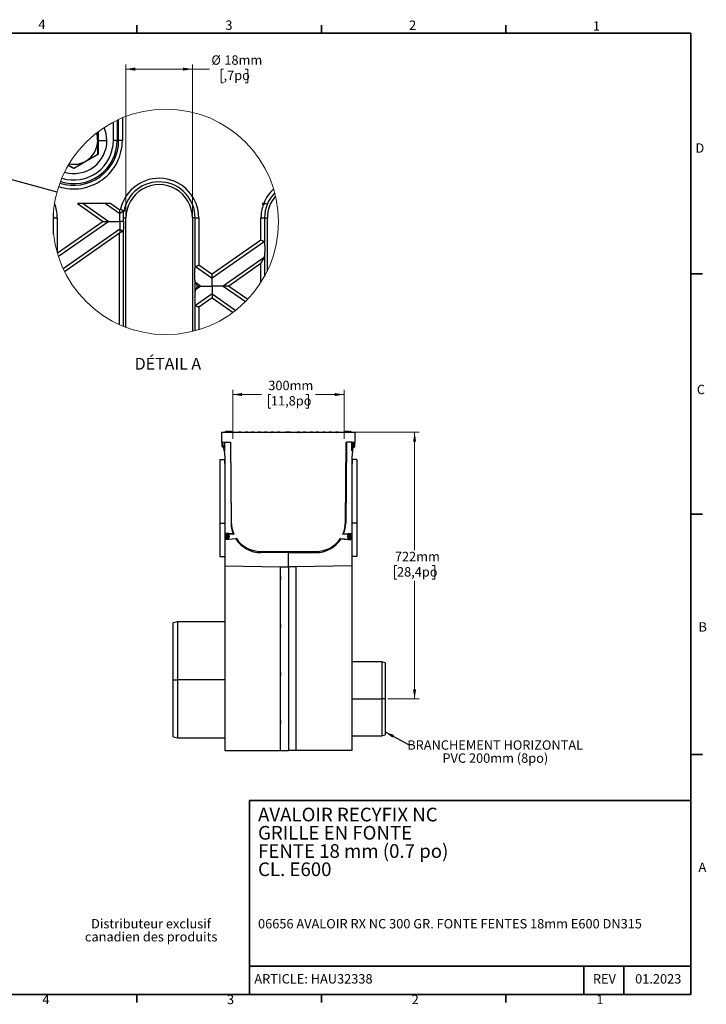
# Model space of a CAD drawing. Units: millimetres. Extents: x 126 to 4202, y 71 to 2740.
# Drawn here: x 2342 to 4202, y 73 to 2740 of the extents above; entities that cross this region are included whole.
import ezdxf

# ---------------------------------------------------------------- set-up
doc = ezdxf.new("R2010")
doc.units = ezdxf.units.MM
doc.header["$LTSCALE"] = 10
doc.styles.add('SLDTEXTSTYLE0', font='TXT', dxfattribs={"width": 0.7})
doc.dimstyles.new('SLDDIMSTYLE0', dxfattribs={"dimtxt": 25.4, "dimasz": 25.4, "dimexe": 0, "dimexo": 0.0625, "dimgap": 6.35, "dimtad": 0, "dimtih": 1, "dimtoh": 1, "dimdec": 0, "dimrnd": 1e-09, "dimzin": 12, "dimdsep": 46, "dimtxsty": 'SLDTEXTSTYLE0', "dimsah": 1, "dimcen": 0.09, "dimadec": 0, "dimazin": 3, "dimtfac": 1, "dimtdec": 4, "dimtofl": 0, "dimtmove": 0, "dimatfit": 3, "dimfxl": 1, "dimfrac": 2, "dimtolj": 1, "dimtzin": 12, "dimarcsym": 0})
doc.dimstyles.new('SLDDIMSTYLE1', dxfattribs={"dimtxt": 0.18, "dimasz": 25.4, "dimexe": 0, "dimexo": 0.0625, "dimgap": 0, "dimtad": 0, "dimtih": 1, "dimtoh": 1, "dimdec": 0, "dimrnd": 1e-09, "dimzin": 0, "dimdsep": 46, "dimtxsty": 'Standard', "dimsah": 1, "dimcen": 0.09, "dimadec": 0, "dimazin": 0, "dimtfac": 25.4, "dimtdec": 0, "dimtofl": 0, "dimtmove": 0, "dimatfit": 3, "dimfxl": 1, "dimfrac": 2, "dimtolj": 1, "dimtzin": 0, "dimarcsym": 0})
doc.dimstyles.new('SLDDIMSTYLE2', dxfattribs={"dimtxt": 0.18, "dimasz": 25.4, "dimexe": 0, "dimexo": 0.0625, "dimgap": 0, "dimtad": 0, "dimtih": 1, "dimtoh": 1, "dimdec": 0, "dimrnd": 1e-09, "dimzin": 0, "dimdsep": 46, "dimtxsty": 'Standard', "dimblk1": 'NONE', "dimblk2": 'NONE', "dimsah": 1, "dimcen": 0.09, "dimadec": 0, "dimazin": 0, "dimtfac": 25.4, "dimtdec": 0, "dimtofl": 0, "dimtmove": 0, "dimatfit": 3, "dimldrblk": 'NONE', "dimfxl": 1, "dimfrac": 2, "dimtolj": 1, "dimtzin": 0, "dimarcsym": 0})
doc.dimstyles.new('SLDDIMSTYLE3', dxfattribs={"dimtxt": 25.4, "dimasz": 25.4, "dimexe": 0, "dimexo": 0.0625, "dimgap": 6.35, "dimtad": 0, "dimtih": 1, "dimtoh": 1, "dimdec": 0, "dimlfac": 0.1, "dimrnd": 1e-09, "dimzin": 12, "dimdsep": 46, "dimtxsty": 'SLDTEXTSTYLE0', "dimsah": 1, "dimcen": 0.09, "dimadec": 0, "dimazin": 3, "dimtfac": 1, "dimtdec": 4, "dimtofl": 0, "dimtmove": 0, "dimatfit": 3, "dimfxl": 1, "dimfrac": 2, "dimtolj": 1, "dimtzin": 12, "dimarcsym": 0})

# ---------------------------------------------------------------- blocks, each defined once
blk = doc.blocks.new('_D_3')
at = {"color": 7, "linetype": 'Continuous', "lineweight": 0}
for p, q in [((3250.5, 1622.1), (3424.6, 1622.1)), ((3411.9, 1622.1), (3411.9, 1302.7)), ((3364.2, 1261.1), (3357.4, 1261.1)), ((3357.4, 1261.1), (3357.4, 1224)), ((3459.6, 1261.1), (3466.4, 1261.1)), ((3466.4, 1261.1), (3466.4, 1224)), ((3357.4, 1224), (3364.2, 1224)), ((3411.9, 900.1), (3411.9, 1219.5)), ((3466.4, 1224), (3459.6, 1224)), ((3339.5, 900.1), (3424.6, 900.1))]:
    blk.add_line(p, q, dxfattribs=at)
at = {"color": 7, "linetype": 'Continuous', "lineweight": 18}
for points in [[(3411.9, 1622.1), (3407.7, 1596.7), (3416.1, 1596.7)], [(3411.9, 900.1), (3416.1, 925.5), (3407.7, 925.5)]]:
    blk.add_solid(points, dxfattribs=at)
at = {"color": 7, "linetype": 'Continuous', "lineweight": 18, "char_height": 25.4, "attachment_point": 1, "style": 'SLDTEXTSTYLE0'}
for s, insert in [('722mm', (3358.5, 1298.4)), ('28,4po', (3364.2, 1256.8))]:
    blk.add_mtext(s, dxfattribs=dict(at, insert=insert))
blk = doc.blocks.new('_D_4')
at = {"color": 7, "linetype": 'Continuous', "lineweight": 0}
for p, q in [((2919.3, 1604.8), (2919.3, 1737.1)), ((3220.9, 1604.8), (3220.9, 1737.1)), ((2919.3, 1724.4), (2997, 1724.4)), ((3022.8, 1724.4), (3016, 1724.4)), ((3016, 1724.4), (3016, 1687.3)), ((3117.4, 1724.4), (3124.2, 1724.4)), ((3124.2, 1724.4), (3124.2, 1687.3)), ((3220.9, 1724.4), (3143.2, 1724.4)), ((3016, 1687.3), (3022.8, 1687.3)), ((3124.2, 1687.3), (3117.4, 1687.3))]:
    blk.add_line(p, q, dxfattribs=at)
at = {"color": 7, "linetype": 'Continuous', "lineweight": 18}
for points in [[(2919.3, 1724.4), (2944.7, 1720.2), (2944.7, 1728.6)], [(3220.9, 1724.4), (3195.5, 1728.6), (3195.5, 1720.2)]]:
    blk.add_solid(points, dxfattribs=at)
at = {"color": 7, "linetype": 'Continuous', "lineweight": 18, "char_height": 25.4, "attachment_point": 1, "style": 'SLDTEXTSTYLE0'}
for s, insert in [('300mm', (3015.7, 1761.7)), ('11,8po', (3022.8, 1720.1))]:
    blk.add_mtext(s, dxfattribs=dict(at, insert=insert))
blk = doc.blocks.new('_None')
blk = doc.blocks.new('_D_8')
at = {"color": 7, "linetype": 'Continuous', "lineweight": 0}
for p, q in [((2630.1, 2210.6), (2630.1, 2618.5)), ((2810.1, 2210.6), (2810.1, 2618.5)), ((2630.1, 2605.8), (2810.1, 2605.8)), ((2810.1, 2605.8), (2856.9, 2605.8)), ((2894.5, 2605.8), (2887.6, 2605.8)), ((2887.6, 2605.8), (2887.6, 2568.7)), ((2953.3, 2605.8), (2960.1, 2605.8)), ((2960.1, 2605.8), (2960.1, 2568.7)), ((2887.6, 2568.7), (2894.5, 2568.7)), ((2960.1, 2568.7), (2953.3, 2568.7))]:
    blk.add_line(p, q, dxfattribs=at)
at = {"color": 7, "linetype": 'Continuous', "lineweight": 18}
for points in [[(2630.1, 2605.8), (2655.5, 2601.6), (2655.5, 2610)], [(2810.1, 2605.8), (2784.7, 2610), (2784.7, 2601.6)]]:
    blk.add_solid(points, dxfattribs=at)
at = {"color": 7, "linetype": 'Continuous', "lineweight": 18, "char_height": 25.4, "attachment_point": 1, "style": 'SLDTEXTSTYLE0'}
for s, insert in [('%%c', (2861.5, 2643.1)), ('18mm', (2896.7, 2643.1)), (',7po', (2894.5, 2601.5))]:
    blk.add_mtext(s, dxfattribs=dict(at, insert=insert))

msp = doc.modelspace()

# ---------------------------------------------------------------- linework, layer by layer
at = {"color": 7, "linetype": 'Continuous', "lineweight": 35}
for p, q in [((2659.3, 2703.1), (2659.3, 2724.6)), ((3159.4, 2703.1), (3159.4, 2724.6)), ((3659.4, 2703.1), (3659.4, 2724.6)), ((159.1, 2703.1), (4159.6, 2703.1)), ((4159.6, 99.6), (4159.6, 2703.1)), ((4159.6, 2051.1), (4191.3, 2051.1)), ((4191.3, 1400.2), (4159.6, 1400.2)), ((4191.3, 749.4), (4159.6, 749.4)), ((4159.3, 624.5), (2964.4, 624.5)), ((2964.4, 624.5), (2964.4, 99.6)), ((2964.4, 175.8), (4159.3, 175.8)), ((3870.5, 99.6), (3870.5, 175.8)), ((3978.6, 99.6), (3978.6, 175.8)), ((4159.6, 99.6), (159.1, 99.6)), ((2659.3, 78), (2659.3, 99.6)), ((2659.3, 99.6), (2659.3, 78)), ((3159.4, 78), (3159.4, 99.6)), ((3659.4, 78), (3659.4, 99.6))]:
    msp.add_line(p, q, dxfattribs=at)
at = {"color": 7, "linetype": 'Continuous', "lineweight": 25}
for p, q in [((2596.2, 2412.9), (2596.2, 2462.5)), ((2606.2, 2467.5), (2606.2, 2412.9)), ((2610.4, 2412.9), (2610.4, 2469.5)), ((2620.4, 2473.9), (2620.4, 2412.9)), ((2553.6, 2412.9), (2553.6, 2435.4)), ((2554.7, 2436.3), (2554.7, 2412.9)), ((2553.6, 2375.4), (2553.6, 2412.9)), ((2554.7, 2412.9), (2554.8, 2374.7)), ((2554.7, 2412.9), (2578.6, 2412.9)), ((2606.2, 2412.9), (2596.2, 2412.9)), ((2610.4, 2412.9), (2606.2, 2412.9)), ((2620.4, 2412.9), (2610.4, 2412.9)), ((2521.1, 2356.6), (2553.6, 2375.4)), ((2488.6, 2337.9), (2521.1, 2356.6)), ((2488.6, 2336.5), (2473.8, 2345.1)), ((2474.4, 2346.1), (2488.6, 2337.9)), ((2589.5, 2241.9), (2498.9, 2241.9)), ((2498.9, 2241.9), (2568.3, 2193.3)), ((2514, 2241.9), (2583.4, 2193.3)), ((2574.4, 2241.9), (2613.6, 2214.5)), ((2589.5, 2241.9), (2613.6, 2225.1)), ((3003.2, 2241.9), (2998.9, 2241.9)), ((2998.9, 2241.9), (3002.3, 2239.5)), ((3003.2, 2241.9), (3010.2, 2241.9)), ((2615.5, 2226.4), (2613.6, 2225.1)), ((2613.6, 2214.5), (2613.6, 2225.1)), ((2623.3, 2221.3), (2613.6, 2214.5)), ((2613.6, 2193.3), (2613.6, 2214.5)), ((2434.4, 2202.9), (2432.9, 2202.9)), ((2434.4, 2202.9), (2444.3, 2202.9)), ((2434.4, 2159.6), (2434.4, 2202.9)), ((2444.3, 2202.9), (2444.3, 2108.8)), ((2568.3, 2193.3), (2444.8, 2106.9)), ((2583.4, 2193.3), (2447.5, 2098.2)), ((2568.3, 2193.3), (2583.4, 2193.3)), ((2583.4, 2193.3), (2613.6, 2193.3)), ((2623.8, 2193.3), (2613.6, 2193.3)), ((2613.6, 2193.3), (2613.6, 2172.2)), ((2623.9, 2202.9), (2630.1, 2202.9)), ((2630.1, 1906.4), (2630.1, 2202.9)), ((2817.4, 2202.9), (2810.1, 2202.9)), ((2810.1, 2202.9), (2810.1, 1895.2)), ((2817.4, 2202.9), (2827.3, 2202.9)), ((2817.4, 2068.9), (2817.4, 2202.9)), ((2827.3, 2202.9), (2827.3, 2075.4)), ((2995.9, 2142.6), (2995.9, 2202.9)), ((2995.9, 2202.9), (3005.7, 2202.9)), ((3005.7, 2202.9), (3005.7, 2136.1)), ((3005.7, 2202.9), (3013.1, 2202.9)), ((3013.1, 2059), (3013.1, 2202.9)), ((2613.6, 2172.2), (2460.4, 2065)), ((2612.9, 2161.1), (2464.2, 2057)), ((2612.9, 1913.5), (2612.9, 2161.1)), ((2613.6, 2172.2), (2613.6, 2162.5)), ((2613.6, 2172.2), (2621.5, 2166.6)), ((2622.7, 2168.7), (2622.7, 1909.3)), ((2995.9, 2142.6), (2863.6, 2050)), ((3004.5, 2138.1), (2863.6, 2039.4)), ((3004.5, 2095.8), (2893.8, 2018.3)), ((3004.5, 2095.8), (3005.7, 2099.5)), ((3005.7, 2099.5), (3005.7, 2044.8)), ((2818.6, 2070.9), (2863.6, 2039.4)), ((2827.3, 2075.4), (2863.6, 2050)), ((2995.9, 2079.2), (2908.9, 2018.3)), ((2995.9, 2028.1), (2995.9, 2079.2)), ((2817.4, 2004.3), (2817.4, 2032.3)), ((2818.6, 2028.6), (2817.4, 2032.3)), ((2818.6, 2028.6), (2833.4, 2018.3)), ((2863.6, 2039.4), (2863.6, 2050)), ((2863.6, 2018.3), (2863.6, 2039.4)), ((2818.6, 2008), (2817.4, 2004.3)), ((2833.4, 2018.3), (2818.6, 2008)), ((2824, 2018.3), (2833.4, 2018.3)), ((2833.4, 2018.3), (2863.6, 2018.3)), ((2893.8, 2018.3), (2863.6, 2018.3)), ((2863.6, 2018.3), (2863.6, 1997.2)), ((2908.9, 2018.3), (2893.8, 2018.3)), ((2893.8, 2018.3), (2954.1, 1976.1)), ((2908.9, 2018.3), (2960.2, 1982.4)), ((2863.6, 1997.2), (2818.6, 1965.7)), ((2863.6, 1986.6), (2827.3, 1961.2)), ((2863.6, 1997.2), (2863.6, 1986.6)), ((2863.6, 1997.2), (2927.5, 1952.4)), ((2863.6, 1986.6), (2920.3, 1946.9)), ((2817.4, 1897.1), (2817.4, 1967.7)), ((2827.3, 1961.2), (2827.3, 1899.9)), ((2889.1, 1621.6), (2889.1, 1595.1)), ((3251.1, 1621.6), (2889.1, 1621.6)), ((2889.1, 1619.6), (2889.1, 1619.4)), ((2918.5, 1622.1), (2897.3, 1622.1)), ((2897.3, 1622.1), (2897.3, 1621.6)), ((2900.6, 1624.1), (2900.4, 1623.1)), ((2908, 1624.1), (2900.6, 1624.1)), ((2907, 1624.4), (2902.4, 1624.4)), ((2902.4, 1624.4), (2902.4, 1624.1)), ((2907, 1624.4), (2907, 1624.1)), ((2908, 1624.1), (2911, 1624.1)), ((2908, 1624.1), (2908, 1622.5)), ((2909.6, 1624.4), (2909.6, 1624.1)), ((2909.6, 1624.4), (2914.2, 1624.4)), ((2911, 1624.1), (2911.5, 1622.1)), ((2916, 1624.1), (2911, 1624.1)), ((2914.2, 1624.4), (2914.2, 1624.1)), ((2916, 1624.1), (2916.5, 1622.1)), ((2916.4, 1622.6), (2916.4, 1622.6)), ((2916.4, 1622.6), (2916.5, 1622.1)), ((2918.5, 1622.1), (2925.2, 1622.1)), ((2918.5, 1621.6), (2918.5, 1622.1)), ((2925.4, 1622.1), (2925.2, 1622.1)), ((2925.4, 1622.1), (2929.1, 1622.1)), ((2929.1, 1622.1), (2935.1, 1622.1)), ((2929.1, 1622.1), (2929.1, 1621.6)), ((2941.5, 1622.1), (2935.1, 1622.1)), ((2941.5, 1622.1), (2953.6, 1622.1)), ((2960, 1622.1), (2953.6, 1622.1)), ((2960, 1622.1), (2970.1, 1622.1)), ((2976.5, 1622.1), (2970.1, 1622.1)), ((2976.5, 1622.1), (2988.7, 1622.1)), ((2995, 1622.1), (2988.7, 1622.1)), ((2995, 1622.1), (3005.1, 1622.1)), ((3011.5, 1622.1), (3005.1, 1622.1)), ((3011.5, 1622.1), (3023.7, 1622.1)), ((3030, 1622.1), (3023.7, 1622.1)), ((3030, 1622.1), (3040.2, 1622.1)), ((3046.5, 1622.1), (3040.2, 1622.1)), ((3046.5, 1622.1), (3053.1, 1622.1)), ((3053.1, 1622.1), (3063.7, 1622.1)), ((3053.1, 1622.1), (3053.1, 1621.6)), ((3063.7, 1622.1), (3065.3, 1622.1)), ((3070.1, 1622.1), (3065.3, 1622.1)), ((3074.9, 1622.1), (3070.1, 1622.1)), ((3074.9, 1622.1), (3076.5, 1622.1)), ((3076.5, 1622.1), (3087.1, 1622.1)), ((3087.1, 1622.1), (3093.7, 1622.1)), ((3087.1, 1622.1), (3087.1, 1621.6)), ((3100, 1622.1), (3093.7, 1622.1)), ((3100, 1622.1), (3110.2, 1622.1)), ((3116.5, 1622.1), (3110.2, 1622.1)), ((3116.5, 1622.1), (3128.7, 1622.1)), ((3135, 1622.1), (3128.7, 1622.1)), ((3135, 1622.1), (3145.2, 1622.1)), ((3151.5, 1622.1), (3145.2, 1622.1)), ((3151.5, 1622.1), (3163.7, 1622.1)), ((3170.1, 1622.1), (3163.7, 1622.1)), ((3170.1, 1622.1), (3180.2, 1622.1)), ((3186.5, 1622.1), (3180.2, 1622.1)), ((3186.5, 1622.1), (3198.7, 1622.1)), ((3205.1, 1622.1), (3198.7, 1622.1)), ((3205.1, 1622.1), (3211.1, 1622.1)), ((3211.1, 1622.1), (3214.8, 1622.1)), ((3211.1, 1622.1), (3211.1, 1621.6)), ((3215, 1622.1), (3214.8, 1622.1)), ((3215, 1622.1), (3221.7, 1622.1)), ((3242.9, 1622.1), (3221.7, 1622.1)), ((3221.7, 1622.1), (3221.7, 1621.6)), ((3223.7, 1622.6), (3223.7, 1622.1)), ((3223.7, 1622.6), (3240, 1622.6)), ((3224.2, 1624.1), (3223.8, 1622.6)), ((3226, 1624.1), (3224.2, 1624.1)), ((3226, 1624.4), (3225.8, 1622.6)), ((3230.6, 1624.4), (3226, 1624.4)), ((3230.6, 1624.4), (3230.8, 1622.6)), ((3233.2, 1624.1), (3230.6, 1624.1)), ((3233.2, 1624.4), (3233, 1622.6)), ((3233.2, 1624.4), (3237.8, 1624.4)), ((3237.8, 1624.4), (3238, 1622.6)), ((3239.6, 1624.1), (3237.8, 1624.1)), ((3239.6, 1624.1), (3240, 1622.6)), ((3240, 1622.6), (3240.1, 1622.1)), ((3242.9, 1621.6), (3242.9, 1622.1)), ((3251.1, 1595.1), (3251.1, 1621.6)), ((3251.1, 1619.4), (3251.1, 1619.6)), ((2889.1, 1595.1), (2898.3, 1595.1)), ((2890, 1592.4), (2889.1, 1592.2)), ((2889.3, 1591.7), (2889.1, 1592.2)), ((2890.1, 1591.9), (2889.3, 1591.7)), ((2889.9, 1595.1), (2890.3, 1584.9)), ((2892.3, 1585), (2890.3, 1584.9)), ((2891.9, 1595.1), (2892.3, 1585)), ((2892.3, 1591.9), (2892.1, 1591.9)), ((2893.9, 1583.1), (2892.1, 1590.6)), ((2894.4, 1583.1), (2892.3, 1591.9)), ((2896.1, 1573.7), (2894.4, 1581.1)), ((2896.6, 1573.8), (2894.9, 1581.1)), ((2896.1, 1573.7), (2896.6, 1573.8)), ((2897.4, 1588.7), (2896.2, 1584.5)), ((2896.2, 1584.5), (2898.1, 1584)), ((2896.8, 1595.1), (2896.8, 1586.5)), ((2896.8, 1581.9), (2896.8, 1573.8)), ((2896.8, 1573.8), (2897.3, 1573.8)), ((2897.3, 1595.1), (2897.3, 1588.3)), ((2897.3, 1582.4), (2897.3, 1573.8)), ((2898.3, 1588.5), (2897.4, 1588.7)), ((2898.3, 1584.5), (2898.1, 1584)), ((2898.3, 1572.1), (2898.3, 1595.1)), ((2898.3, 1595.1), (2912, 1595.1)), ((2912, 1595.1), (2913.6, 1595.1)), ((2913, 1594.1), (2914.9, 1376.4)), ((2913.6, 1595.1), (2915.5, 1378.4)), ((3224.7, 1378.4), (3226.6, 1595.1)), ((3227.2, 1594.1), (3225.3, 1376.4)), ((3226.6, 1595.1), (3228.2, 1595.1)), ((3241.9, 1595.1), (3228.2, 1595.1)), ((3241.9, 1595.1), (3251.1, 1595.1)), ((3241.9, 1572.1), (3241.9, 1595.1)), ((3241.9, 1588.5), (3242.8, 1588.7)), ((3242, 1584), (3241.9, 1584.5)), ((3244, 1584.5), (3242, 1584)), ((3244, 1584.5), (3242.8, 1588.7)), ((3242.9, 1595.1), (3242.9, 1588.3)), ((3242.9, 1582.4), (3242.9, 1573.8)), ((3242.9, 1573.8), (3243.4, 1573.8)), ((3243.4, 1595.1), (3243.4, 1586.5)), ((3243.4, 1581.9), (3243.4, 1573.8)), ((3243.6, 1573.8), (3245.3, 1581.1)), ((3243.6, 1573.8), (3244.1, 1573.7)), ((3244.1, 1573.7), (3245.8, 1581.1)), ((3245.8, 1583.1), (3247.9, 1591.9)), ((3246.3, 1583.1), (3248.1, 1590.6)), ((3247.9, 1585), (3248.2, 1595.1)), ((3248.1, 1591.9), (3247.9, 1591.9)), ((3247.9, 1585), (3249.9, 1584.9)), ((3249.9, 1584.9), (3250.2, 1595.1)), ((3250.1, 1592.4), (3251, 1592.2)), ((3250.1, 1591.9), (3250.9, 1591.7)), ((3250.9, 1591.7), (3251, 1592.2)), ((2884.3, 1548.1), (2884.3, 1376.3)), ((2884.3, 1548.1), (2896.8, 1548.1)), ((2896.5, 1572.1), (2898.3, 1555.1)), ((2896.5, 1572.1), (2898.3, 1572.1)), ((2897.5, 1548.9), (2896.8, 1548.9)), ((2896.8, 1548.9), (2896.8, 1543.1)), ((2898.3, 1548.1), (2897.5, 1548.9)), ((2897.5, 1548.9), (2897.5, 1543.1)), ((2898.3, 1555.1), (2898.3, 1348.8)), ((3243.7, 1572.1), (3241.9, 1572.1)), ((3243.7, 1572.1), (3241.9, 1555.1)), ((3241.9, 1555.1), (3241.9, 1348.8)), ((3242.7, 1548.9), (3241.9, 1548.1)), ((3243.4, 1548.9), (3242.7, 1548.9)), ((3242.7, 1543.1), (3242.7, 1548.9)), ((3243.4, 1543.1), (3243.4, 1548.9)), ((3255.9, 1548.1), (3243.4, 1548.1)), ((3255.9, 1548.1), (3255.9, 1376.3)), ((2896.8, 1543.1), (2897.5, 1543.1)), ((2896.8, 1543.1), (2896.8, 1537.3)), ((2896.8, 1537.3), (2897.5, 1537.3)), ((2897.5, 1543.1), (2897.5, 1537.3)), ((2898.3, 1543.1), (2897.5, 1543.1)), ((2897.5, 1537.3), (2898.3, 1538.1)), ((3241.9, 1543.1), (3242.7, 1543.1)), ((3241.9, 1538.1), (3242.7, 1537.3)), ((3243.4, 1543.1), (3242.7, 1543.1)), ((3242.7, 1537.3), (3242.7, 1543.1)), ((3242.7, 1537.3), (3243.4, 1537.3)), ((3243.4, 1537.3), (3243.4, 1543.1)), ((2884.3, 1376.3), (2898.3, 1376.3)), ((2884.3, 1376.3), (2884.3, 1286.1)), ((3255.9, 1376.3), (3241.9, 1376.3)), ((3255.9, 1376.3), (3255.9, 1286.1)), ((2920.8, 1346.8), (2898.3, 1348.8)), ((2898.3, 1348.8), (2898.3, 1331.2)), ((2927.5, 1333.7), (2898.3, 1331.2)), ((2906.1, 1339.6), (2904.8, 1339.6)), ((2906.1, 1339.6), (2907.4, 1339.6)), ((2921.4, 1345.3), (2906.7, 1346.5)), ((2906.7, 1332.7), (2928.4, 1334.6)), ((3211.8, 1334.6), (3233.5, 1332.7)), ((3212.7, 1333.7), (3241.9, 1331.2)), ((3233.5, 1346.5), (3218.8, 1345.3)), ((3219.4, 1346.8), (3241.9, 1348.8)), ((3234.1, 1339.6), (3232.8, 1339.6)), ((3234.1, 1339.6), (3235.4, 1339.6)), ((3241.9, 1348.8), (3241.9, 1331.2)), ((2898.3, 1331.2), (2898.3, 1260.7)), ((3241.9, 1331.2), (3241.9, 1260.7)), ((2884.3, 1286.1), (2898.3, 1286.1)), ((2995.5, 1299.1), (3144.7, 1299.1)), ((3070.1, 1296.1), (2995.9, 1296.1)), ((3070.1, 1296.1), (3070.1, 1299.1)), ((3070.1, 1258.1), (3070.1, 1296.1)), ((3070.1, 1296.1), (3144.3, 1296.1)), ((3255.9, 1286.1), (3241.9, 1286.1)), ((2898.3, 1260.7), (3049.1, 1258.1)), ((2898.3, 1260.7), (2898.3, 760.1)), ((3049.1, 760.1), (3049.1, 1258.1)), ((3049.1, 1258.1), (3070.1, 1258.1)), ((3070.1, 1258.1), (3070.1, 760.1)), ((3091.1, 1258.1), (3070.1, 1258.1)), ((3241.9, 1260.7), (3091.1, 1258.1)), ((3091.1, 760.1), (3091.1, 1258.1)), ((3241.9, 1260.7), (3241.9, 760.1)), ((3048.6, 1231.8), (3049, 1231.8)), ((3048.6, 1231.8), (3048.6, 1222.5)), ((3049, 1231.8), (3049, 1222.5)), ((3049.1, 1231.7), (3049, 1231.8)), ((3048.6, 1222.5), (3049, 1222.5)), ((3049.1, 1222.6), (3049, 1222.5)), ((2770.3, 1108.9), (2758.3, 1105.7)), ((2758.3, 951.6), (2758.3, 1105.7)), ((2898.3, 1108.9), (2770.3, 1108.9)), ((2770.3, 951.6), (2770.3, 1108.9)), ((3048.6, 1101.8), (3049, 1101.8)), ((3048.6, 1101.8), (3048.6, 1092.5)), ((3049, 1101.8), (3049, 1092.5)), ((3049.1, 1101.7), (3049, 1101.8)), ((3048.6, 1092.5), (3049, 1092.5)), ((3049.1, 1092.6), (3049, 1092.5)), ((3322.9, 1000), (3241.9, 1000)), ((3331.9, 997.6), (3322.9, 1000)), ((3322.9, 1000), (3322.9, 900.1)), ((3331.9, 997.6), (3331.9, 900.1)), ((3049, 971.8), (3048.6, 971.8)), ((3048.6, 971.8), (3048.6, 967.1)), ((3048.6, 967.1), (3048.6, 962.5)), ((3048.6, 967.1), (3049, 967.1)), ((3048.6, 962.5), (3049, 962.5)), ((3049.1, 971.7), (3049, 971.8)), ((3049, 971.8), (3049, 967.1)), ((3049, 967.1), (3049, 962.5)), ((3049.1, 967.1), (3049, 967.1)), ((3049, 962.5), (3049.1, 962.6)), ((2758.3, 951.6), (2770.3, 951.6)), ((2758.3, 797.6), (2758.3, 951.6)), ((2770.3, 794.4), (2770.3, 951.6)), ((2898.3, 951.6), (2770.3, 951.6)), ((3241.9, 900.1), (3322.9, 900.1)), ((3322.9, 900.1), (3322.9, 800.2)), ((3331.9, 900.1), (3322.9, 900.1)), ((3331.9, 900.1), (3331.9, 802.6)), ((3049, 841.8), (3048.6, 841.8)), ((3048.6, 841.8), (3048.6, 837.1)), ((3048.6, 837.1), (3049, 837.1)), ((3048.6, 837.1), (3048.6, 832.5)), ((3048.6, 832.5), (3049, 832.5)), ((3049.1, 841.7), (3049, 841.8)), ((3049, 841.8), (3049, 837.1)), ((3049, 837.1), (3049, 832.5)), ((3049.1, 837.1), (3049, 837.1)), ((3049, 832.5), (3049.1, 832.6)), ((3241.9, 800.2), (3322.9, 800.2)), ((3322.9, 800.2), (3331.9, 802.6)), ((2758.3, 797.6), (2770.3, 794.4)), ((2770.3, 794.4), (2898.3, 794.4)), ((2898.3, 760.1), (3049.1, 760.1)), ((3049.1, 760.1), (3070.1, 760.1)), ((3091.1, 760.1), (3070.1, 760.1)), ((3241.9, 760.1), (3091.1, 760.1))]:
    msp.add_line(p, q, dxfattribs=at)
at = {"color": 7, "linetype": 'Continuous', "lineweight": 25, "flags": 128}
for points in [[(2578.6, 2412.9), (2576.6, 2431.6), (2571.3, 2447.9)], [(2612.9, 2161.1), (2613.3, 2161.9), (2613.6, 2162.5)], [(2621.5, 2166.6), (2619.9, 2165.8), (2617.7, 2164.6), (2613.6, 2162.5)], [(3004.5, 2138.1), (3002.7, 2139.1), (3000.3, 2140.3), (2995.9, 2142.6)], [(2995.9, 2079.2), (3001.4, 2089.9), (3003.2, 2093.3), (3004.5, 2095.8)], [(2818.6, 2070.9), (2820.4, 2071.8), (2822.9, 2073.1), (2827.3, 2075.4)], [(2824, 2018.3), (2820.6, 2024.9), (2818.6, 2028.6)], [(2824, 2018.3), (2820.6, 2011.7), (2818.6, 2008)], [(2818.6, 1965.7), (2820.4, 1964.7), (2822.9, 1963.5), (2827.3, 1961.2)], [(2900.3, 1623.1), (2900.1, 1622.5), (2900, 1622.1)], [(2904, 1623.1), (2904, 1622.5), (2904, 1622.1)], [(2907.8, 1623.1), (2908, 1622.5), (2908.1, 1622.1)], [(3239.9, 1623.1), (3240.1, 1622.5), (3240.2, 1622.1)], [(3239.9, 1623.1), (3240.1, 1622.5), (3240.2, 1622.1)]]:
    msp.add_lwpolyline(points, dxfattribs=at)
at = {"color": 7, "linetype": 'Continuous', "lineweight": 18}
msp.add_circle((2738.1, 2192.1), 305.4, dxfattribs=at)
at = {"color": 7, "linetype": 'Continuous', "lineweight": 25}
for centre, radius, start, end in [((2501.7, 2414.7), 51.9, 358.0953, 20.5918), ((2489.1, 2412.6), 131.3, 251.8071, 0.1276), ((2489, 2412.7), 121.4, 251.953, 0.1136), ((2488.9, 2412.8), 117.2, 252.078, 0.0833), ((2488.9, 2412.7), 107.3, 252.4675, 0.1022), ((2489, 2412.7), 89.6, 253.7888, 0.1442), ((2488.6, 2412.9), 65, 300, 359.9999), ((2489, 2411.8), 63.8, 258.5029, 300.2121), ((2720.1, 2202.9), 107.2, 360, 167.3624), ((2720.1, 2202.9), 97.4, 359.9999, 170.53), ((2720.1, 2202.9), 90, 359.9999, 180.0001), ((3098.6, 2205.4), 102.1, 131.9897, 159.0571), ((3099.8, 2203.8), 94.1, 134.9223, 180.5574), ((2338.2, 2203.1), 106.1, 359.9326, 21.6071), ((3101.9, 2203.1), 88.8, 138.4305, 180.1389), ((2342.8, 2203.1), 91.7, 359.9108, 7.7596), ((3103.1, 2202.9), 107.2, 160.0345, 179.9998), ((2891.6, 1619.5), 2.5, 56.542, 123.458), ((2897.3, 1621.1), 1, 90, 150), ((2918.4, 1621.1), 0.991, 29.7128, 89.9169), ((3221.7, 1621.1), 0.991, 90.0831, 150.2872), ((3242.9, 1621.1), 1, 30, 90), ((3248.6, 1619.5), 2.5, 56.542, 123.458), ((2894.3, 1585.1), 4, 182, 344), ((2891.3, 1591.7), 1, 13.3298, 44.2404), ((2894.3, 1585.1), 2, 182, 344), ((2896.7, 1573.8), 0.6, 193.3298, 0), ((2896.7, 1573.8), 0.1, 193.3298, 0), ((2912, 1594.1), 1, 0.5, 90), ((3228.2, 1594.1), 1, 90, 179.5), ((3245.9, 1585.1), 4, 196, 358), ((3243.5, 1573.8), 0.6, 180, 346.6702), ((3243.5, 1573.8), 0.1, 180, 346.6702), ((3245.9, 1585.1), 2, 196, 358), ((3248.9, 1591.7), 1, 135.7596, 166.6702), ((2995.9, 1377.1), 81, 180.5, 201.9764), ((2995.5, 1379.1), 80, 180.5, 203.9292), ((3144.7, 1379.1), 80, 336.0708, 359.5), ((3144.3, 1377.1), 81, 338.0236, 359.5), ((2906.1, 1339.6), 6.97, 85, 180), ((2906.1, 1339.6), 6.97, 180, 275), ((2906.1, 1339.6), 4.5, 0, 180), ((2906.1, 1339.6), 4.5, 180, 0), ((2906.1, 1339.6), 1.98, 0, 180), ((2906.1, 1339.6), 1.98, 180, 0), ((2906.1, 1339.6), 1.32, 122.3035, 177.6965), ((2906.1, 1339.6), 1.32, 182.3035, 237.6965), ((2906.1, 1339.6), 1.32, 62.3035, 117.6965), ((2906.1, 1339.6), 1.32, 242.3035, 297.6965), ((2906.1, 1339.6), 1.32, 2.3035, 57.6965), ((2906.1, 1339.6), 1.32, 302.3035, 357.6965), ((2921.4, 1346.3), 1, 265, 23.9292), ((2995.9, 1377.1), 81, 212.3736, 270), ((2928.5, 1333.6), 1, 34.2161, 95), ((2995.5, 1379.1), 80, 214.2161, 270), ((3144.3, 1377.1), 81, 270, 327.6264), ((3144.7, 1379.1), 80, 270, 325.7839), ((3211.7, 1333.6), 1, 85, 145.7839), ((3218.7, 1346.3), 1, 156.0708, 180), ((3218.7, 1346.3), 1, 180, 275), ((3234.1, 1339.6), 4.5, 0, 180), ((3234.1, 1339.6), 4.5, 180, 0), ((3234.1, 1339.6), 1.98, 0, 180), ((3234.1, 1339.6), 1.98, 180, 0), ((3234.1, 1339.6), 1.32, 122.3035, 177.6965), ((3234.1, 1339.6), 1.32, 182.3035, 237.6965), ((3234.1, 1339.6), 6.97, 265, 95), ((3234.1, 1339.6), 1.32, 62.3035, 117.6965), ((3234.1, 1339.6), 1.32, 242.3035, 297.6965), ((3234.1, 1339.6), 1.32, 2.3035, 57.6965), ((3234.1, 1339.6), 1.32, 302.3035, 357.6965)]:
    msp.add_arc(centre, radius, start, end, dxfattribs=at)
for points, knots in [([(2554.8, 2374.7), (2543.7, 2368.4), (2521.6, 2355.7), (2499.6, 2342.9), (2488.6, 2336.5)], [0, 0, 0, 0, 0.500677, 1, 1, 1, 1]), ([(3010.2, 2241.9), (3009, 2241.6), (3006.3, 2240.8), (3003.7, 2240), (3002.3, 2239.5)], [0, 0, 0, 0, 0.476957, 1, 1, 1, 1]), ([(2623.3, 2221.3), (2622.8, 2221.6), (2621.7, 2222.3), (2619.8, 2223.5), (2618.2, 2224.6), (2616.7, 2225.6), (2616, 2226.1), (2615.5, 2226.4)], [0, 0, 0, 0, 0.175773, 0.430676, 0.706881, 0.811093, 1, 1, 1, 1]), ([(2624, 2219), (2624, 2219.5), (2624.1, 2220.3), (2623.5, 2221), (2623.3, 2221.3)], [0, 0, 0, 0, 0.591642, 1, 1, 1, 1]), ([(2623.9, 2202.9), (2623.9, 2205.8), (2623.9, 2211.1), (2624, 2216.5), (2624, 2219)], [0, 0, 0, 0, 0.53294, 1, 1, 1, 1]), ([(2623.8, 2193.3), (2623.8, 2190.8), (2624, 2185.7), (2623.8, 2178.8), (2623.4, 2173.1), (2622.9, 2170), (2622.7, 2168.7)], [0, 0, 0, 0, 0.310175, 0.62071, 0.833582, 1, 1, 1, 1]), ([(2623.8, 2193.3), (2623.8, 2195.1), (2623.9, 2198.3), (2623.9, 2201.5), (2623.9, 2202.9)], [0, 0, 0, 0, 0.5607264, 1, 1, 1, 1]), ([(2622.7, 2168.7), (2622.6, 2168.2), (2622.5, 2167.4), (2621.8, 2166.9), (2621.5, 2166.6)], [0, 0, 0, 0, 0.5619199, 1, 1, 1, 1]), ([(3005.7, 2136.1), (3005.6, 2136.6), (3005.5, 2137.4), (3004.8, 2137.9), (3004.5, 2138.1)], [0, 0, 0, 0, 0.565201, 1, 1, 1, 1]), ([(3005.7, 2099.5), (3006.1, 2102.8), (3006.9, 2110), (3007, 2120.1), (3006.7, 2129.1), (3006, 2134), (3005.7, 2136.1)], [0, 0, 0, 0, 0.263547, 0.5939, 0.830468, 1, 1, 1, 1]), ([(2817.4, 2032.3), (2817.1, 2035.5), (2816.3, 2042.7), (2816.2, 2052.9), (2816.5, 2061.9), (2817.1, 2066.8), (2817.4, 2068.9)], [0, 0, 0, 0, 0.2635494, 0.5939012, 0.8304647, 1, 1, 1, 1]), ([(2817.4, 2068.9), (2817.5, 2069.3), (2817.7, 2070.2), (2818.3, 2070.7), (2818.6, 2070.9)], [0, 0, 0, 0, 0.561895, 1, 1, 1, 1]), ([(2817.4, 2004.3), (2817.1, 2001.1), (2816.3, 1993.8), (2816.2, 1983.7), (2816.5, 1974.7), (2817.1, 1969.8), (2817.4, 1967.7)], [0, 0, 0, 0, 0.263545, 0.593897, 0.830465, 1, 1, 1, 1]), ([(2817.4, 1967.7), (2817.5, 1967.2), (2817.7, 1966.4), (2818.3, 1965.9), (2818.6, 1965.7)], [0, 0, 0, 0, 0.5651756, 1, 1, 1, 1]), ([(2904, 1623.1), (2903.6, 1623.1), (2902.7, 1623.1), (2901.7, 1623.1), (2900.9, 1623.1), (2900.5, 1623.1), (2900.3, 1623.1), (2900.3, 1623.1), (2900.3, 1623.1)], [0, 0, 0, 0, 0.264455, 0.519761, 0.642366, 0.759859, 0.87708, 1, 1, 1, 1]), ([(2905.1, 1623.1), (2905, 1623.1), (2904.9, 1623.1), (2904.3, 1623.1), (2903.5, 1623.1), (2903, 1623.1), (2902.7, 1623.1)], [0, 0, 0, 0, 0.276395, 0.554412, 0.773052, 1, 1, 1, 1]), ([(2907.8, 1623.1), (2907.8, 1623.1), (2907.8, 1623.1), (2907.5, 1623.1), (2907.1, 1623.1), (2906.4, 1623.1), (2905.3, 1623.1), (2904.5, 1623.1), (2904, 1623.1)], [0, 0, 0, 0, 0.122866, 0.241814, 0.357554, 0.480018, 0.73601, 1, 1, 1, 1]), ([(2925.2, 1622.1), (2925.2, 1622.1), (2925.2, 1622.1), (2925.2, 1621.9), (2925.2, 1621.9)], [0, 0, 0, 0, 0.500271, 1, 1, 1, 1]), ([(2925.2, 1621.9), (2925.2, 1621.9), (2925.3, 1622), (2925.4, 1622.1), (2925.4, 1622.1), (2925.4, 1622.1)], [0, 0, 0, 0, 0.497648, 0.676383, 1, 1, 1, 1]), ([(2935.6, 1621.6), (2935.5, 1621.7), (2935.5, 1621.8), (2935.3, 1622.1), (2935.2, 1622.1), (2935.1, 1622.1)], [0, 0, 0, 0, 0.266074, 0.550998, 1, 1, 1, 1]), ([(2941.5, 1622.1), (2941.1, 1622.1), (2940.6, 1622), (2940.1, 1621.8), (2939.9, 1621.7), (2939.8, 1621.6)], [0, 0, 0, 0, 0.61633, 0.826268, 1, 1, 1, 1]), ([(2953.6, 1622.1), (2954, 1622.1), (2954.5, 1622), (2955, 1621.8), (2955.2, 1621.7), (2955.3, 1621.6)], [0, 0, 0, 0, 0.61633, 0.826268, 1, 1, 1, 1]), ([(2959.5, 1621.6), (2959.6, 1621.7), (2959.6, 1621.8), (2959.8, 1622.1), (2959.9, 1622.1), (2960, 1622.1)], [0, 0, 0, 0, 0.266074, 0.550998, 1, 1, 1, 1]), ([(2970.6, 1621.6), (2970.6, 1621.7), (2970.5, 1621.8), (2970.3, 1622.1), (2970.2, 1622.1), (2970.1, 1622.1)], [0, 0, 0, 0, 0.266074, 0.550998, 1, 1, 1, 1]), ([(2976.5, 1622.1), (2976.1, 1622.1), (2975.6, 1622), (2975.1, 1621.8), (2974.9, 1621.7), (2974.8, 1621.6)], [0, 0, 0, 0, 0.61633, 0.826268, 1, 1, 1, 1]), ([(2988.7, 1622.1), (2989, 1622.1), (2989.5, 1622), (2990.1, 1621.8), (2990.2, 1621.7), (2990.3, 1621.6)], [0, 0, 0, 0, 0.61633, 0.826268, 1, 1, 1, 1]), ([(2994.6, 1621.6), (2994.6, 1621.7), (2994.6, 1621.8), (2994.8, 1622.1), (2994.9, 1622.1), (2995, 1622.1)], [0, 0, 0, 0, 0.266074, 0.550998, 1, 1, 1, 1]), ([(3005.6, 1621.6), (3005.6, 1621.7), (3005.5, 1621.8), (3005.3, 1622.1), (3005.2, 1622.1), (3005.1, 1622.1)], [0, 0, 0, 0, 0.266074, 0.550998, 1, 1, 1, 1]), ([(3011.5, 1622.1), (3011.1, 1622.1), (3010.6, 1622), (3010.1, 1621.8), (3009.9, 1621.7), (3009.8, 1621.6)], [0, 0, 0, 0, 0.61633, 0.826268, 1, 1, 1, 1]), ([(3023.7, 1622.1), (3024, 1622.1), (3024.5, 1622), (3025.1, 1621.8), (3025.2, 1621.7), (3025.3, 1621.6)], [0, 0, 0, 0, 0.61633, 0.826268, 1, 1, 1, 1]), ([(3029.6, 1621.6), (3029.6, 1621.7), (3029.7, 1621.8), (3029.8, 1622.1), (3029.9, 1622.1), (3030, 1622.1)], [0, 0, 0, 0, 0.266074, 0.550998, 1, 1, 1, 1]), ([(3040.6, 1621.6), (3040.6, 1621.7), (3040.5, 1621.8), (3040.4, 1622.1), (3040.2, 1622.1), (3040.2, 1622.1)], [0, 0, 0, 0, 0.266074, 0.550998, 1, 1, 1, 1]), ([(3046.5, 1622.1), (3046.1, 1622.1), (3045.7, 1622), (3045.1, 1621.8), (3044.9, 1621.7), (3044.8, 1621.6)], [0, 0, 0, 0, 0.61633, 0.826268, 1, 1, 1, 1]), ([(3063.7, 1622.1), (3063.7, 1622.1), (3063.6, 1622.1), (3063.4, 1622), (3063.2, 1621.9), (3063, 1621.7), (3062.9, 1621.6), (3062.9, 1621.6)], [0, 0, 0, 0, 0.215737, 0.281838, 0.64032, 0.96095, 1, 1, 1, 1]), ([(3065.3, 1622.1), (3065.6, 1622.1), (3066.1, 1622), (3066.7, 1621.8), (3066.9, 1621.7), (3066.9, 1621.6)], [0, 0, 0, 0, 0.61633, 0.826268, 1, 1, 1, 1]), ([(3070.1, 1622.1), (3070.1, 1622.1), (3070.1, 1622), (3070.1, 1621.8), (3070.1, 1621.7), (3070.1, 1621.6)], [0, 0, 0, 0, 0.605332, 0.817768, 1, 1, 1, 1]), ([(3074.9, 1622.1), (3074.6, 1622.1), (3074.1, 1622), (3073.5, 1621.8), (3073.3, 1621.7), (3073.2, 1621.6)], [0, 0, 0, 0, 0.61633, 0.826268, 1, 1, 1, 1]), ([(3076.5, 1622.1), (3076.5, 1622.1), (3076.7, 1622.1), (3077, 1621.9), (3077.2, 1621.7), (3077.2, 1621.6), (3077.2, 1621.6)], [0, 0, 0, 0, 0.319576, 0.640272, 0.960958, 1, 1, 1, 1]), ([(3093.7, 1622.1), (3094, 1622.1), (3094.5, 1622), (3095.1, 1621.8), (3095.3, 1621.7), (3095.4, 1621.6)], [0, 0, 0, 0, 0.61633, 0.826268, 1, 1, 1, 1]), ([(3099.6, 1621.6), (3099.6, 1621.7), (3099.7, 1621.8), (3099.8, 1622.1), (3100, 1622.1), (3100, 1622.1)], [0, 0, 0, 0, 0.266074, 0.550998, 1, 1, 1, 1]), ([(3110.6, 1621.6), (3110.6, 1621.7), (3110.5, 1621.8), (3110.4, 1622.1), (3110.3, 1622.1), (3110.2, 1622.1)], [0, 0, 0, 0, 0.266074, 0.550998, 1, 1, 1, 1]), ([(3116.5, 1622.1), (3116.2, 1622.1), (3115.7, 1622), (3115.1, 1621.8), (3114.9, 1621.7), (3114.9, 1621.6)], [0, 0, 0, 0, 0.61633, 0.826268, 1, 1, 1, 1]), ([(3128.7, 1622.1), (3129.1, 1622.1), (3129.5, 1622), (3130.1, 1621.8), (3130.3, 1621.7), (3130.4, 1621.6)], [0, 0, 0, 0, 0.61633, 0.826268, 1, 1, 1, 1]), ([(3134.6, 1621.6), (3134.6, 1621.7), (3134.7, 1621.8), (3134.8, 1622.1), (3135, 1622.1), (3135, 1622.1)], [0, 0, 0, 0, 0.266074, 0.550998, 1, 1, 1, 1]), ([(3145.6, 1621.6), (3145.6, 1621.7), (3145.5, 1621.8), (3145.4, 1622.1), (3145.3, 1622.1), (3145.2, 1622.1)], [0, 0, 0, 0, 0.266074, 0.550998, 1, 1, 1, 1]), ([(3151.5, 1622.1), (3151.2, 1622.1), (3150.7, 1622), (3150.1, 1621.8), (3149.9, 1621.7), (3149.9, 1621.6)], [0, 0, 0, 0, 0.61633, 0.826268, 1, 1, 1, 1]), ([(3163.7, 1622.1), (3164.1, 1622.1), (3164.6, 1622), (3165.1, 1621.8), (3165.3, 1621.7), (3165.4, 1621.6)], [0, 0, 0, 0, 0.61633, 0.826268, 1, 1, 1, 1]), ([(3169.6, 1621.6), (3169.6, 1621.7), (3169.7, 1621.8), (3169.8, 1622.1), (3170, 1622.1), (3170.1, 1622.1)], [0, 0, 0, 0, 0.266074, 0.550998, 1, 1, 1, 1]), ([(3180.6, 1621.6), (3180.6, 1621.7), (3180.6, 1621.8), (3180.4, 1622.1), (3180.3, 1622.1), (3180.2, 1622.1)], [0, 0, 0, 0, 0.266074, 0.550998, 1, 1, 1, 1]), ([(3186.5, 1622.1), (3186.2, 1622.1), (3185.7, 1622), (3185.1, 1621.8), (3185, 1621.7), (3184.9, 1621.6)], [0, 0, 0, 0, 0.61633, 0.826268, 1, 1, 1, 1]), ([(3198.7, 1622.1), (3199.1, 1622.1), (3199.6, 1622), (3200.1, 1621.8), (3200.3, 1621.7), (3200.4, 1621.6)], [0, 0, 0, 0, 0.61633, 0.826268, 1, 1, 1, 1]), ([(3204.6, 1621.6), (3204.6, 1621.7), (3204.7, 1621.8), (3204.9, 1622.1), (3205, 1622.1), (3205.1, 1622.1)], [0, 0, 0, 0, 0.266074, 0.550998, 1, 1, 1, 1]), ([(3215, 1621.9), (3215, 1621.9), (3214.9, 1622.1), (3214.8, 1622.1), (3214.8, 1622.1)], [0, 0, 0, 0, 0.4982, 1, 1, 1, 1]), ([(3215, 1622.1), (3215, 1622.1), (3215, 1622.1), (3215, 1621.9), (3215, 1621.9)], [0, 0, 0, 0, 0.500271, 1, 1, 1, 1]), ([(2906.1, 1341.6), (2906.1, 1341.6), (2906.1, 1341.6), (2906.1, 1341.6), (2906, 1341.5), (2905.9, 1341.4), (2905.8, 1341.2), (2905.7, 1341), (2905.4, 1340.7), (2905.1, 1340.6), (2904.8, 1340.6), (2904.6, 1340.6), (2904.4, 1340.6), (2904.4, 1340.6), (2904.4, 1340.6), (2904.4, 1340.6)], [0, 0, 0, 0, 0.009399, 0.020082, 0.032734, 0.071224, 0.196597, 0.348438, 0.500063, 0.651688, 0.80353, 0.928902, 0.975681, 0.988839, 1, 1, 1, 1]), ([(2904.4, 1340.6), (2904.4, 1340.6), (2904.4, 1340.6), (2904.4, 1340.5), (2904.4, 1340.5), (2904.4, 1340.4), (2904.6, 1340.2), (2904.7, 1339.9), (2904.8, 1339.6), (2904.7, 1339.3), (2904.6, 1339), (2904.4, 1338.8), (2904.4, 1338.7), (2904.4, 1338.6), (2904.4, 1338.6), (2904.4, 1338.6)], [0, 0, 0, 0, 0.009399, 0.020082, 0.032734, 0.071224, 0.196597, 0.348438, 0.500063, 0.651688, 0.80353, 0.928902, 0.975681, 0.988839, 1, 1, 1, 1]), ([(2904.4, 1338.6), (2904.4, 1338.6), (2904.4, 1338.6), (2904.4, 1338.6), (2904.5, 1338.6), (2904.6, 1338.6), (2904.8, 1338.6), (2905.1, 1338.6), (2905.4, 1338.5), (2905.7, 1338.2), (2905.8, 1338), (2905.9, 1337.8), (2906, 1337.7), (2906.1, 1337.6), (2906.1, 1337.6), (2906.1, 1337.6)], [0, 0, 0, 0, 0.009399, 0.020082, 0.032734, 0.071224, 0.196597, 0.348438, 0.500063, 0.651688, 0.80353, 0.928902, 0.975681, 0.988839, 1, 1, 1, 1]), ([(2907.8, 1340.6), (2907.8, 1340.6), (2907.8, 1340.6), (2907.8, 1340.6), (2907.7, 1340.6), (2907.6, 1340.6), (2907.4, 1340.6), (2907.1, 1340.6), (2906.7, 1340.7), (2906.5, 1341), (2906.3, 1341.2), (2906.2, 1341.4), (2906.2, 1341.5), (2906.1, 1341.6), (2906.1, 1341.6), (2906.1, 1341.6)], [0, 0, 0, 0, 0.009399, 0.020082, 0.032734, 0.071224, 0.196597, 0.348438, 0.500063, 0.651688, 0.80353, 0.928902, 0.975681, 0.988839, 1, 1, 1, 1]), ([(2906.1, 1337.6), (2906.1, 1337.6), (2906.1, 1337.6), (2906.1, 1337.6), (2906.2, 1337.7), (2906.2, 1337.8), (2906.3, 1338), (2906.5, 1338.2), (2906.7, 1338.5), (2907.1, 1338.6), (2907.4, 1338.6), (2907.6, 1338.6), (2907.7, 1338.6), (2907.8, 1338.6), (2907.8, 1338.6), (2907.8, 1338.6)], [0, 0, 0, 0, 0.009399, 0.020082, 0.032734, 0.071224, 0.196597, 0.348438, 0.500063, 0.651688, 0.80353, 0.928902, 0.975681, 0.988839, 1, 1, 1, 1]), ([(2907.8, 1338.6), (2907.8, 1338.6), (2907.8, 1338.6), (2907.8, 1338.7), (2907.8, 1338.7), (2907.7, 1338.8), (2907.6, 1339), (2907.5, 1339.3), (2907.4, 1339.6), (2907.5, 1339.9), (2907.6, 1340.2), (2907.7, 1340.4), (2907.8, 1340.5), (2907.8, 1340.6), (2907.8, 1340.6), (2907.8, 1340.6)], [0, 0, 0, 0, 0.009399, 0.020082, 0.032734, 0.071224, 0.196597, 0.348438, 0.500063, 0.651688, 0.80353, 0.928902, 0.975681, 0.988839, 1, 1, 1, 1]), ([(3234.1, 1341.6), (3234.1, 1341.6), (3234.1, 1341.6), (3234.1, 1341.6), (3234, 1341.5), (3233.9, 1341.4), (3233.8, 1341.2), (3233.7, 1341), (3233.4, 1340.7), (3233.1, 1340.6), (3232.8, 1340.6), (3232.6, 1340.6), (3232.4, 1340.6), (3232.4, 1340.6), (3232.4, 1340.6), (3232.4, 1340.6)], [0, 0, 0, 0, 0.009399, 0.020082, 0.032734, 0.071224, 0.196597, 0.348438, 0.500063, 0.651688, 0.80353, 0.928902, 0.975681, 0.988839, 1, 1, 1, 1]), ([(3232.4, 1340.6), (3232.4, 1340.6), (3232.4, 1340.6), (3232.4, 1340.5), (3232.4, 1340.5), (3232.4, 1340.4), (3232.6, 1340.2), (3232.7, 1339.9), (3232.8, 1339.6), (3232.7, 1339.3), (3232.6, 1339), (3232.4, 1338.8), (3232.4, 1338.7), (3232.4, 1338.6), (3232.4, 1338.6), (3232.4, 1338.6)], [0, 0, 0, 0, 0.009399, 0.020082, 0.032734, 0.071224, 0.196597, 0.348438, 0.500063, 0.651688, 0.80353, 0.928902, 0.975681, 0.988839, 1, 1, 1, 1]), ([(3232.4, 1338.6), (3232.4, 1338.6), (3232.4, 1338.6), (3232.4, 1338.6), (3232.5, 1338.6), (3232.6, 1338.6), (3232.8, 1338.6), (3233.1, 1338.6), (3233.4, 1338.5), (3233.7, 1338.2), (3233.8, 1338), (3233.9, 1337.8), (3234, 1337.7), (3234.1, 1337.6), (3234.1, 1337.6), (3234.1, 1337.6)], [0, 0, 0, 0, 0.009399, 0.020082, 0.032734, 0.071224, 0.196597, 0.348438, 0.500063, 0.651688, 0.80353, 0.928902, 0.975681, 0.988839, 1, 1, 1, 1]), ([(3235.8, 1340.6), (3235.8, 1340.6), (3235.8, 1340.6), (3235.8, 1340.6), (3235.7, 1340.6), (3235.6, 1340.6), (3235.4, 1340.6), (3235.1, 1340.6), (3234.7, 1340.7), (3234.5, 1341), (3234.3, 1341.2), (3234.2, 1341.4), (3234.2, 1341.5), (3234.1, 1341.6), (3234.1, 1341.6), (3234.1, 1341.6)], [0, 0, 0, 0, 0.009399, 0.020082, 0.032734, 0.071224, 0.196597, 0.348438, 0.500063, 0.651688, 0.80353, 0.928902, 0.975681, 0.988839, 1, 1, 1, 1]), ([(3234.1, 1337.6), (3234.1, 1337.6), (3234.1, 1337.6), (3234.1, 1337.6), (3234.2, 1337.7), (3234.2, 1337.8), (3234.3, 1338), (3234.5, 1338.2), (3234.7, 1338.5), (3235.1, 1338.6), (3235.4, 1338.6), (3235.6, 1338.6), (3235.7, 1338.6), (3235.8, 1338.6), (3235.8, 1338.6), (3235.8, 1338.6)], [0, 0, 0, 0, 0.009399, 0.020082, 0.032734, 0.071224, 0.196597, 0.348438, 0.500063, 0.651688, 0.80353, 0.928902, 0.975681, 0.988839, 1, 1, 1, 1]), ([(3235.8, 1338.6), (3235.8, 1338.6), (3235.8, 1338.6), (3235.8, 1338.7), (3235.8, 1338.7), (3235.7, 1338.8), (3235.6, 1339), (3235.5, 1339.3), (3235.4, 1339.6), (3235.5, 1339.9), (3235.6, 1340.2), (3235.7, 1340.4), (3235.8, 1340.5), (3235.8, 1340.6), (3235.8, 1340.6), (3235.8, 1340.6)], [0, 0, 0, 0, 0.009399, 0.020082, 0.032734, 0.071224, 0.196597, 0.348438, 0.500063, 0.651688, 0.80353, 0.928902, 0.975681, 0.988839, 1, 1, 1, 1])]:
    msp.add_open_spline(points, degree=3, knots=knots, dxfattribs=at)

# ---------------------------------------------------------------- texts
at = {"color": 7, "linetype": 'Continuous', "lineweight": 0, "style": 'SLDTEXTSTYLE0'}
for s, insert, char_height, attachment_point in [('4', (2393.1, 2739.7), 25.4, 1), ('3', (2899.4, 2737.6), 25.4, 1), ('2', (3397, 2737.6), 25.4, 1), ('1', (3894.7, 2735.4), 25.4, 1), ('D', (4172.6, 2404.8), 25.4, 1), ('C', (4176.2, 1750.8), 25.4, 1), ('B', (4180.7, 1107.7), 25.4, 1), ('BRANCHEMENT HORIZONTAL', (3630.1, 787.7), 25.4, 2), ('PVC 200mm (8po)', (3630.6, 752.3), 25.4, 2), ('AVALOIR RECYFIX NC', (2987.9, 605.2), 37.042, 1), ('GRILLE EN FONTE', (2987.9, 555.8), 37.042, 1), ('FENTE 18 mm (0.7 po)', (2987.9, 506.4), 37.042, 1), ('CL. E600', (2987.9, 457), 37.04, 1), ('A', (4180.7, 456.8), 25.4, 1), ('Distributeur exclusif', (2698, 303.8), 25.4, 2), ('06656 AVALOIR RX NC 300 GR. FONTE FENTES 18mm E600 DN315', (2987.9, 303.7), 25.4, 1), ('canadien des produits', (2698.4, 268.4), 25.4, 2), ('ARTICLE: HAU32338', (2977.9, 154.4), 25.4, 1), ('REV', (3925.9, 154.4), 25.4, 2), ('01.2023', (4071.7, 154.4), 25.4, 2), ('4', (2403.9, 98.5), 25.4, 1), ('3', (2903.9, 98.5), 25.4, 1), ('2', (3404, 98.5), 25.4, 1), ('1', (3904.1, 98.5), 25.4, 1)]:
    msp.add_mtext(s, dxfattribs=dict(at, insert=insert, char_height=char_height, attachment_point=attachment_point))
at = {"color": 7, "linetype": 'Continuous', "lineweight": 18, "insert": (2743.8, 1823.7), "char_height": 31.75, "attachment_point": 2, "style": 'SLDTEXTSTYLE0'}
msp.add_mtext('DÉTAIL A', dxfattribs=at)

# ---------------------------------------------------------------- dimensions: what is measured, and where the dimension line sits
at = {"color": 7, "linetype": 'Continuous', "lineweight": 18}
dim = msp.add_linear_dim(base=(2810.1, 2605.8), p1=(2630.1, 2202.9), p2=(2810.1, 2202.9), text='%%c<>', dimstyle='SLDDIMSTYLE3', dxfattribs=at)
dim.commit()
dim.dimension.update_dxf_attribs({"geometry": '_D_8', "text_midpoint": (2923.9, 2605.8), "dimtype": 160})
dim = msp.add_linear_dim(base=(3220.9, 1724.4), p1=(2919.3, 1597.1), p2=(3220.9, 1597.1), dimstyle='SLDDIMSTYLE0', dxfattribs=at)
dim.commit()
dim.dimension.update_dxf_attribs({"geometry": '_D_4', "text_midpoint": (3070.1, 1724.4), "dimtype": 160})
dim = msp.add_linear_dim(base=(3411.9, 900.1), p1=(3242.9, 1622.1), p2=(3331.9, 900.1), angle=90, dimstyle='SLDDIMSTYLE0', dxfattribs=at)
dim.commit()
dim.dimension.update_dxf_attribs({"geometry": '_D_3', "text_midpoint": (3411.9, 1261.1), "dimtype": 160})

# ---------------------------------------------------------------- leaders
at = {"color": 7, "linetype": 'Continuous', "lineweight": 18, "has_arrowhead": 0}
msp.add_leader([(2443.5, 2272.5), (2092.6, 2368.4)], dimstyle='SLDDIMSTYLE2', dxfattribs=at)
at = {"color": 7, "linetype": 'Continuous', "lineweight": 0}
msp.add_leader([(3331.9, 810.4), (3395.3, 776.7), (3408, 776.7)], dimstyle='SLDDIMSTYLE1', dxfattribs=at)

doc.saveas('drawing.dxf')
